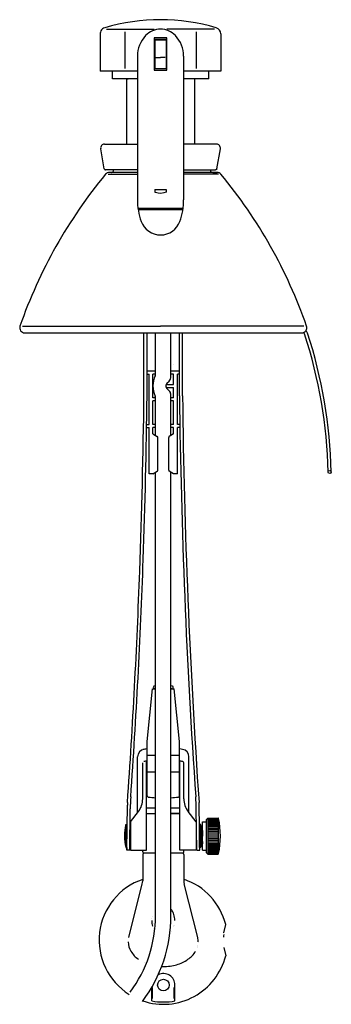
# Model space of a CAD drawing. Extents: x -5.3 to 4.8, y 3.1 to 4.9.
# Drawn here: x -2.6 to -2.5, y 4.4 to 4.8 of the extents above; entities that cross this region are included whole.
import ezdxf

# ---------------------------------------------------------------- set-up
doc = ezdxf.new("R2010")
doc.units = 0
doc.header["$MEASUREMENT"] = 0
doc.layers.add('LAYER1', color=7, linetype='CONTINUOUS')

msp = doc.modelspace()

# ---------------------------------------------------------------- linework, layer by layer
at = {"layer": 'LAYER1'}
for p, q in [((-2.54785700220777, 4.814445651552739), (-2.547870674207765, 4.814183932552748)), ((-2.547870674207765, 4.814183932552748), (-2.547870674207765, 4.799727145552742)), ((-2.547758125207771, 4.81492563155274), (-2.54785700220777, 4.814445651552739)), ((-2.547567573207765, 4.815377291552738), (-2.547758125207771, 4.81492563155274)), ((-2.547292549207768, 4.81578280955274), (-2.547567573207765, 4.815377291552738)), ((-2.546943672207767, 4.816127047552743), (-2.547292549207768, 4.81578280955274)), ((-2.546534370207766, 4.816396578552746), (-2.546943672207767, 4.816127047552743)), ((-2.54608039020777, 4.816581149552746), (-2.546534370207766, 4.816396578552746)), ((-2.545370674207767, 4.816027193552747), (-2.526870674207764, 4.816027193552747)), ((-2.538272163207772, 4.815027193552748), (-2.538272163207772, 4.800727145552742)), ((-2.503370674207765, 4.816027193552747), (-2.521870674207769, 4.816027193552747)), ((-2.510469306207767, 4.815027193552748), (-2.510469306207767, 4.800727145552742)), ((-2.500870674207768, 4.814183932552748), (-2.500870674207768, 4.799727145552742)), ((-2.521870674207769, 4.812668795552747), (-2.526870674207764, 4.812668795552747)), ((-2.526870674207764, 4.812668795552747), (-2.526870674207764, 4.800003512552745)), ((-2.521870674207769, 4.812053805552739), (-2.526870674207764, 4.812053805552739)), ((-2.52212067420777, 4.811709322552747), (-2.52662067420777, 4.811709322552747)), ((-2.52662067420777, 4.811709322552747), (-2.52662067420777, 4.800521822552741)), ((-2.52212067420777, 4.811709322552747), (-2.52212067420777, 4.800521822552741)), ((-2.521870674207769, 4.800003512552745), (-2.521870674207769, 4.812668795552747)), ((-2.533370674207767, 4.805527193552745), (-2.533370674207767, 4.74960971355274)), ((-2.526164741207772, 4.804990572552742), (-2.524370796207769, 4.804990572552742)), ((-2.522576728207767, 4.804990572552742), (-2.524370674207766, 4.804990572552742)), ((-2.515370674207766, 4.805527193552745), (-2.515370674207766, 4.74960971355274)), ((-2.533370674207767, 4.799727145552742), (-2.547870674207765, 4.799727145552742)), ((-2.543120674207771, 4.796727145552745), (-2.543120674207771, 4.799727145552742)), ((-2.526870674207764, 4.800003512552745), (-2.521870674207769, 4.800003512552745)), ((-2.52212067420777, 4.800521822552741), (-2.52662067420777, 4.800521822552741)), ((-2.500870674207768, 4.799727145552742), (-2.515370674207766, 4.799727145552742)), ((-2.505620674207769, 4.796727145552745), (-2.505620674207769, 4.799727145552742)), ((-2.533370674207767, 4.796727145552745), (-2.543120674207771, 4.796727145552745)), ((-2.537620674207766, 4.796727145552745), (-2.537000679207772, 4.796727145552745)), ((-2.537620674207766, 4.796727145552745), (-2.537620674207766, 4.771227145552746)), ((-2.505620674207769, 4.796727145552745), (-2.515370674207766, 4.796727145552745)), ((-2.511120674207767, 4.796727145552745), (-2.511740669207768, 4.796727145552745)), ((-2.511120674207767, 4.796727145552745), (-2.511120674207767, 4.771227145552746)), ((-2.546276191207767, 4.761640231552747), (-2.547656196207768, 4.769466647552747)), ((-2.546178901207767, 4.771227145552746), (-2.533370674207767, 4.771227145552746)), ((-2.502562446207769, 4.771227145552746), (-2.515370674207766, 4.771227145552746)), ((-2.502465278207765, 4.761640231552747), (-2.501085273207771, 4.769466647552747)), ((-2.546276191207767, 4.761640231552747), (-2.546236885207769, 4.761515963552744)), ((-2.546236885207769, 4.761515963552744), (-2.546166816207766, 4.761405856552744)), ((-2.546166816207766, 4.761405856552744), (-2.546070503207766, 4.761317477552745)), ((-2.546070503207766, 4.761317477552745), (-2.545954780207772, 4.761257418552748)), ((-2.545954780207772, 4.761257418552748), (-2.545827339207769, 4.761229098552747)), ((-2.545827339207769, 4.761229098552747), (-2.545783760207769, 4.761227145552743)), ((-2.533370674207767, 4.761227145552743), (-2.545783760207769, 4.761227145552743)), ((-2.542560871207769, 4.760227159552744), (-2.544235922207768, 4.760227159552744)), ((-2.53337071220777, 4.760227159552744), (-2.544235922207768, 4.760227159552744)), ((-2.543620674207766, 4.760227145552744), (-2.543398139207767, 4.76025229155274)), ((-2.543398139207767, 4.76025229155274), (-2.543186836207767, 4.760326266552738)), ((-2.543186836207767, 4.760326266552738), (-2.542997261207766, 4.760445406552742)), ((-2.542997261207766, 4.760445406552742), (-2.542838935207769, 4.760603609552742)), ((-2.542838935207769, 4.760603609552742), (-2.542719795207766, 4.760793307552739)), ((-2.542719795207766, 4.760793307552739), (-2.542645820207767, 4.761004733552738)), ((-2.542645820207767, 4.761004733552738), (-2.542620674207768, 4.761227145552743)), ((-2.542620674207768, 4.761227145552743), (-2.542620674207768, 4.761227145552743)), ((-2.502385819207767, 4.760227159552744), (-2.515370712207769, 4.760227159552744)), ((-2.515370674207766, 4.761227145552743), (-2.502957710207767, 4.761227145552743)), ((-2.50406087120777, 4.760227159552744), (-2.502385819207767, 4.760227159552744)), ((-2.502914131207767, 4.761229098552747), (-2.502957710207767, 4.761227145552743)), ((-2.502786689207767, 4.761257418552748), (-2.502914131207767, 4.761229098552747)), ((-2.502670845207767, 4.761317477552745), (-2.502786689207767, 4.761257418552748)), ((-2.502574653207766, 4.761405856552744), (-2.502670845207767, 4.761317477552745)), ((-2.502504463207764, 4.761515963552744), (-2.502574653207766, 4.761405856552744)), ((-2.502465278207765, 4.761640231552747), (-2.502504463207764, 4.761515963552744)), ((-2.544776982207772, 4.759501966552738), (-2.53337071220777, 4.759501966552738)), ((-2.501844759207771, 4.759501966552738), (-2.515370712207769, 4.759501966552738)), ((-2.52662067420777, 4.753552340552744), (-2.52662067420777, 4.752564059552742)), ((-2.52662067420777, 4.753552340552744), (-2.52212067420777, 4.753552340552744)), ((-2.526328437207766, 4.752443209552745), (-2.52662067420777, 4.752564059552742)), ((-2.525288154207765, 4.752160006552742), (-2.526328437207766, 4.752443209552745)), ((-2.523143013207765, 4.752221774552742), (-2.524212593207771, 4.752085055552743)), ((-2.52212067420777, 4.752564059552742), (-2.523143013207765, 4.752221774552742)), ((-2.52212067420777, 4.753552340552744), (-2.52212067420777, 4.752564059552742)), ((-2.524212593207771, 4.752085055552743), (-2.525288154207765, 4.752160006552742)), ((-2.515603462207771, 4.746206637552746), (-2.533138008207764, 4.746206637552746)), ((-2.515677314207771, 4.745706637552746), (-2.533064155207768, 4.745706637552746)), ((-2.578068466207768, 4.700383963552746), (-2.524370712207769, 4.700383963552746)), ((-2.468553276207764, 4.700383963552746), (-2.524370712207769, 4.700383963552746)), ((-2.577179390207768, 4.697727159552744), (-2.469442352207771, 4.697727159552744)), ((-2.53081087120777, 4.673190320552737), (-2.53081087120777, 4.697727159552744)), ((-2.529610871207765, 4.673190321552738), (-2.529610871207765, 4.697727159552744)), ((-2.52631087120777, 4.681852335552741), (-2.52631087120777, 4.697727159552744)), ((-2.520310871207769, 4.680599084552739), (-2.520309768207767, 4.697727159552744)), ((-2.517010871207766, 4.673190425552741), (-2.517010871207766, 4.697727159552744)), ((-2.515810871207769, 4.673190320552737), (-2.515810871207769, 4.697727159552744)), ((-2.475398949207765, 4.697712528552745), (-2.468871612207771, 4.697712528552745)), ((-2.519334406207768, 4.68536229855274), (-2.519334407207772, 4.68536229855274)), ((-2.52631087120777, 4.682867658552743), (-2.529610871207765, 4.682867658552743)), ((-2.529610871207765, 4.681667658552737), (-2.528806014207767, 4.681667658552737)), ((-2.528806014207767, 4.662067658552746), (-2.528806014207767, 4.681667658552737)), ((-2.527306014207767, 4.672467658552739), (-2.527306014207767, 4.681667658552737)), ((-2.526406014207765, 4.681667658552737), (-2.527306014207767, 4.681667658552737)), ((-2.517010871207766, 4.682867658552743), (-2.520206014207766, 4.682867658552743)), ((-2.519306014207764, 4.681667658552737), (-2.520206014207766, 4.681667658552737)), ((-2.519306014207764, 4.677667658552741), (-2.519306014207764, 4.681667658552737)), ((-2.517806014207771, 4.662067658552746), (-2.517806014207771, 4.681667658552737)), ((-2.517010871207766, 4.681667658552737), (-2.517806014207771, 4.681667658552737)), ((-2.52194326220777, 4.678088217552737), (-2.521025228207769, 4.678937761552742)), ((-2.52194326220777, 4.676047099552738), (-2.521025228207769, 4.675197555552745)), ((-2.521706014207766, 4.677667658552741), (-2.519306014207764, 4.677667658552741)), ((-2.521706014207766, 4.676467658552746), (-2.519306014207764, 4.676467658552746)), ((-2.521026262207769, 4.677567658552743), (-2.521026262207769, 4.677567658552743)), ((-2.521026262207769, 4.676567658552744), (-2.521026262207769, 4.676567658552744)), ((-2.521026262207769, 4.676567657552743), (-2.521026262207769, 4.676567657552743)), ((-2.519306014207764, 4.672467658552739), (-2.519306014207764, 4.676467658552746)), ((-2.526406014207765, 4.672467658552739), (-2.527306014207767, 4.672467658552739)), ((-2.52631087120777, 4.657794437552741), (-2.52631087120777, 4.672282982552747)), ((-2.520310871207769, 4.657788829552748), (-2.520310871207769, 4.673536233552738)), ((-2.519306014207764, 4.672467658552739), (-2.520206014207766, 4.672467658552739)), ((-2.527306014207767, 4.662067658552746), (-2.527306014207767, 4.671267658552744)), ((-2.526406014207765, 4.671267658552744), (-2.527306014207767, 4.671267658552744)), ((-2.526334406207766, 4.668631163552742), (-2.526334406207766, 4.668631163552742)), ((-2.526306014207769, 4.66231765855274), (-2.526306014207769, 4.671017658552739)), ((-2.519306014207764, 4.671267658552744), (-2.520206014207766, 4.671267658552744)), ((-2.519334406207768, 4.668683915552742), (-2.519399797207768, 4.668683915552742)), ((-2.519306014207764, 4.662067658552746), (-2.519306014207764, 4.671267658552744)), ((-2.529780880207767, 4.66086765855274), (-2.528806014207767, 4.66086765855274)), ((-2.529761842207769, 4.662067658552746), (-2.528806014207767, 4.662067658552746)), ((-2.528806014207767, 4.642867658552746), (-2.528806014207767, 4.66086765855274)), ((-2.526406014207765, 4.662067658552746), (-2.527306014207767, 4.662067658552746)), ((-2.527306014207767, 4.658368983552748), (-2.527306014207767, 4.66086765855274)), ((-2.52631087120777, 4.66086765855274), (-2.527306014207767, 4.66086765855274)), ((-2.519306014207764, 4.66086765855274), (-2.520310871207769, 4.66086765855274)), ((-2.519306014207764, 4.662067658552746), (-2.520206014207766, 4.662067658552746)), ((-2.519306014207764, 4.658368983552748), (-2.519306014207764, 4.66086765855274)), ((-2.51685990020777, 4.662067658552746), (-2.517806014207771, 4.662067658552746)), ((-2.517806014207771, 4.642867658552746), (-2.517806014207771, 4.66086765855274)), ((-2.516840862207765, 4.66086765855274), (-2.517806014207771, 4.66086765855274)), ((-2.527306014207767, 4.658368983552748), (-2.52631087120777, 4.657794437552741)), ((-2.527305976207764, 4.658368990552741), (-2.525656074207767, 4.657416354552742)), ((-2.525406074207766, 4.644253268552745), (-2.525406074207766, 4.656983370552745)), ((-2.521206001207766, 4.644253268552745), (-2.521206001207766, 4.656983370552745)), ((-2.519305976207768, 4.658368990552741), (-2.520956001207772, 4.657416354552742)), ((-2.519306014207764, 4.658368983552748), (-2.520310871207769, 4.657788829552748)), ((-2.527306014207767, 4.642867658552746), (-2.528806014207767, 4.642867658552746)), ((-2.527305976207764, 4.642867648552738), (-2.528805976207771, 4.642867648552738)), ((-2.527305976207764, 4.642867648552738), (-2.525656074207767, 4.643820284552748)), ((-2.52631087120777, 4.482431224552737), (-2.52631087120777, 4.643442205552741)), ((-2.519305976207768, 4.642867648552738), (-2.520956001207772, 4.643820284552748)), ((-2.520310871207769, 4.482431224552737), (-2.520310871207769, 4.643447813552745)), ((-2.517806014207771, 4.642867658552746), (-2.519306014207764, 4.642867658552746)), ((-2.517805976207768, 4.642867648552738), (-2.519305976207768, 4.642867648552738)), ((-2.529610871207765, 4.538538472552738), (-2.527560871207768, 4.559038472552743)), ((-2.527560871207768, 4.559038472552743), (-2.52631087120777, 4.559038472552743)), ((-2.520310871207769, 4.559038472552743), (-2.51906087120777, 4.559038472552743)), ((-2.520007295207769, 4.559028632552747), (-2.520310871207769, 4.559029536552748)), ((-2.517010871207766, 4.538538472552738), (-2.51906087120777, 4.559038472552743)), ((-2.529610871207765, 4.517426872552743), (-2.529610871207765, 4.538538472552738)), ((-2.517010871207766, 4.517426872552743), (-2.517010871207766, 4.538538472552738)), ((-2.533310871207767, 4.510877168552747), (-2.533310871207767, 4.532533779552739)), ((-2.531310871207772, 4.516199253552747), (-2.531310871207772, 4.53023670855274)), ((-2.529810871207765, 4.496228137552748), (-2.529810871207765, 4.530905375552742)), ((-2.529610871207765, 4.533268169552741), (-2.52631087120777, 4.533268169552741)), ((-2.520310871207769, 4.533268169552741), (-2.517010871207766, 4.533268169552741)), ((-2.516810871207767, 4.496228137552748), (-2.516810871207767, 4.530905375552742)), ((-2.515310871207767, 4.516199253552747), (-2.515310871207767, 4.53023670855274)), ((-2.513310871207771, 4.510877168552747), (-2.513310871207771, 4.532533779552739)), ((-2.529810871207765, 4.526728137552743), (-2.52631087120777, 4.526728137552743)), ((-2.529610871207765, 4.526728137552743), (-2.52631087120777, 4.526728137552743)), ((-2.520310871207769, 4.526728137552743), (-2.517010871207766, 4.526728137552743)), ((-2.520310871207769, 4.526728137552743), (-2.516810871207767, 4.526728137552743)), ((-2.537510871207765, 4.496228137552748), (-2.537276567207769, 4.513704542552738)), ((-2.536384609207765, 4.496228137552748), (-2.536168500207772, 4.512347398552742)), ((-2.536110871207768, 4.507228137552738), (-2.532964044207766, 4.511329162552737)), ((-2.529810871207765, 4.512688137552743), (-2.52631087120777, 4.512688137552743)), ((-2.520310871207769, 4.512688137552743), (-2.516810871207767, 4.512688137552743)), ((-2.510510871207764, 4.507228137552738), (-2.513657698207766, 4.511329162552737)), ((-2.510237133207767, 4.496228137552748), (-2.510453242207767, 4.512347398552742)), ((-2.509110871207767, 4.496228137552748), (-2.50934517520777, 4.513704542552738)), ((-2.537437133207767, 4.507228137552738), (-2.537437133207767, 4.506228137552739)), ((-2.536110871207768, 4.507228137552738), (-2.536110871207768, 4.496228137552748)), ((-2.529810871207765, 4.51052813755274), (-2.52631087120777, 4.51052813755274)), ((-2.529810871207765, 4.51052813755274), (-2.52631087120777, 4.51052813755274)), ((-2.520310871207769, 4.51052813755274), (-2.516810871207767, 4.51052813755274)), ((-2.516810871207767, 4.51052813755274), (-2.520310871207769, 4.51052813755274)), ((-2.510510871207764, 4.507228137552738), (-2.510510871207764, 4.496228137552748)), ((-2.50798017120777, 4.507228121552748), (-2.50648017120777, 4.507228121552748)), ((-2.50798017120777, 4.501728121552741), (-2.50798017120777, 4.507228121552748)), ((-2.506480293207765, 4.495228121552747), (-2.50648017120777, 4.508228121552747)), ((-2.50648017120777, 4.508228121552747), (-2.505980049207771, 4.508728121552746)), ((-2.505980049207771, 4.508728121552746), (-2.50598029320777, 4.494728121552748)), ((-2.501993843207764, 4.508428072552737), (-2.505980171207767, 4.508428072552737)), ((-2.501993843207764, 4.50812802455274), (-2.505980171207767, 4.508128146552746)), ((-2.501993843207764, 4.507727999552742), (-2.505980171207767, 4.507728121552748)), ((-2.501993843207764, 4.507328097552738), (-2.505980171207767, 4.507328097552738)), ((-2.501993843207764, 4.506828097552738), (-2.505980171207767, 4.506828097552738)), ((-2.505980049207771, 4.508728121552746), (-2.501993843207764, 4.508727999552741)), ((-2.501993843207764, 4.508727999552741), (-2.501993965207767, 4.494727999552742)), ((-2.53793713320777, 4.501728137552742), (-2.53793713320777, 4.506228137552739)), ((-2.53793713320777, 4.506228137552739), (-2.537437133207767, 4.506228137552739)), ((-2.537437133207767, 4.501728137552742), (-2.537437133207767, 4.506228137552739)), ((-2.50918463820777, 4.501728121552741), (-2.509184516207768, 4.506228121552738)), ((-2.508684516207772, 4.506228121552738), (-2.509184516207768, 4.506228121552738)), ((-2.508684638207768, 4.501728121552741), (-2.508684516207772, 4.506228121552738)), ((-2.508684516207772, 4.505728121552738), (-2.508282295207771, 4.505728121552738)), ((-2.508282295207771, 4.505728121552738), (-2.508282417207766, 4.497728121552745)), ((-2.508082344207772, 4.503828097552741), (-2.508282295207771, 4.505728121552738)), ((-2.508082344207772, 4.503828097552741), (-2.50798017120777, 4.504799166552743)), ((-2.508082344207772, 4.503828097552741), (-2.508082344207772, 4.501728121552741)), ((-2.501993843207764, 4.506328097552739), (-2.505980171207767, 4.506328097552739)), ((-2.501993843207764, 4.505828097552739), (-2.505980171207767, 4.505828097552739)), ((-2.501993843207764, 4.50532809755274), (-2.505980171207767, 4.50532809755274)), ((-2.501993843207764, 4.504727999552744), (-2.505980171207767, 4.504728121552739)), ((-2.501993843207764, 4.504128024552744), (-2.505980171207767, 4.504128146552739)), ((-2.501993843207764, 4.503528048552743), (-2.505980171207767, 4.503528048552743)), ((-2.53793713320777, 4.501728137552742), (-2.53793713320777, 4.497228137552747)), ((-2.537437133207767, 4.497228137552747), (-2.537437133207767, 4.501728137552742)), ((-2.50918463820777, 4.497228121552745), (-2.50918463820777, 4.501728121552741)), ((-2.508684638207768, 4.497228121552745), (-2.508684638207768, 4.501728121552741)), ((-2.508082466207767, 4.499628146552743), (-2.508282417207766, 4.497728121552745)), ((-2.508082466207767, 4.499628146552743), (-2.508082344207772, 4.501728121552741)), ((-2.508082466207767, 4.499628146552743), (-2.50798017120777, 4.49865707655274)), ((-2.507980293207765, 4.496228121552747), (-2.50798017120777, 4.501728121552741)), ((-2.501993843207764, 4.502828097552742), (-2.505980171207767, 4.502828097552742)), ((-2.501993843207764, 4.502128024552746), (-2.505980171207767, 4.502128146552741)), ((-2.501993843207764, 4.501328097552744), (-2.505980171207767, 4.501328097552744)), ((-2.501993843207764, 4.500628024552747), (-2.505980171207767, 4.500628146552742)), ((-2.501993965207767, 4.499928072552745), (-2.505980171207767, 4.499928072552745)), ((-2.501993965207767, 4.499328097552745), (-2.505980171207767, 4.499328097552745)), ((-2.53793713320777, 4.497228137552747), (-2.537437133207767, 4.497228137552747)), ((-2.536310871207768, 4.496228137552748), (-2.537510871207765, 4.496228137552748)), ((-2.537437133207767, 4.497228137552747), (-2.537437133207767, 4.496228137552748)), ((-2.536110871207768, 4.496228137552748), (-2.529810871207765, 4.496228137552748)), ((-2.531310871207772, 4.495528137552742), (-2.531310871207772, 4.496228137552748)), ((-2.510510871207764, 4.496228137552748), (-2.516810871207767, 4.496228137552748)), ((-2.515310871207767, 4.495528137552742), (-2.515310871207767, 4.496228137552748)), ((-2.510310871207771, 4.496228137552748), (-2.509110871207767, 4.496228137552748)), ((-2.508684638207768, 4.497228121552745), (-2.50918463820777, 4.497228121552745)), ((-2.508684638207768, 4.497728121552745), (-2.508282417207766, 4.497728121552745)), ((-2.507980293207765, 4.496228121552747), (-2.506480293207765, 4.496228121552747)), ((-2.506480293207765, 4.495228121552747), (-2.50598029320777, 4.494728121552748)), ((-2.501993965207767, 4.497628024552739), (-2.50598029320777, 4.497628146552745)), ((-2.501993965207767, 4.497128024552739), (-2.50598029320777, 4.497128146552745)), ((-2.501993965207767, 4.49662802455274), (-2.50598029320777, 4.496628146552745)), ((-2.501993965207767, 4.49612802455274), (-2.50598029320777, 4.496128146552746)), ((-2.501993965207767, 4.495727999552741), (-2.50598029320777, 4.495728121552747)), ((-2.501993965207767, 4.495328097552737), (-2.50598029320777, 4.495328097552737)), ((-2.501993965207767, 4.498727999552738), (-2.505980171207767, 4.498728121552745)), ((-2.501993965207767, 4.498128024552738), (-2.505980171207767, 4.498128146552745)), ((-2.531310871207772, 4.494528225552744), (-2.531310871207772, 4.484573263552738)), ((-2.52631087120777, 4.495028137552742), (-2.53080150920777, 4.495028137552742)), ((-2.517310871207769, 4.495028137552742), (-2.520310871207769, 4.495028137552742)), ((-2.515810871207769, 4.495028137552742), (-2.517310871207769, 4.495028137552742)), ((-2.515801509207769, 4.495028137552742), (-2.515820233207769, 4.495028137552742)), ((-2.515310871207767, 4.494528225552744), (-2.515310871207767, 4.484573263552738)), ((-2.501993965207767, 4.49502804855274), (-2.50598029320777, 4.49502804855274)), ((-2.50598029320777, 4.494728121552748), (-2.501993965207767, 4.494727999552742)), ((-2.531310871207772, 4.484573263552738), (-2.531310871207772, 4.484302238552743)), ((-2.52631572820777, 4.470726232552738), (-2.52631572820777, 4.484573263552738)), ((-2.52031572820777, 4.470726232552738), (-2.52031572820777, 4.484573263552738)), ((-2.515310871207767, 4.484573263552738), (-2.515310871207767, 4.484302238552743)), ((-2.536711177207771, 4.46218953755274), (-2.531461582207768, 4.483083880552737)), ((-2.509910566207772, 4.46218953755274), (-2.51516016020777, 4.483083880552737)), ((-2.499677768207768, 4.464067068552742), (-2.499007419207764, 4.467241066552742)), ((-2.499677768207768, 4.458290709552738), (-2.499007419207764, 4.455116711552739)), ((-2.527761285207767, 4.437520715552739), (-2.527761285207767, 4.442825226552747)), ((-2.527461285207771, 4.438484255552748), (-2.527461285207771, 4.442678889552746)), ((-2.519061285207769, 4.438484255552748), (-2.519061285207769, 4.442678889552746)), ((-2.518761285207766, 4.437520715552739), (-2.518761285207766, 4.443678889552745))]:
    msp.add_line(p, q, dxfattribs=at)
for points, const_width in [([(-2.526318835207768, 4.681674026552741), (-2.526406014207765, 4.681667658552737)], 1e-05), ([(-2.526312154207766, 4.671275045552738), (-2.526406014207765, 4.671267658552744)], 1e-05), ([(-2.526310725207772, 4.671270210552745), (-2.526312300207771, 4.671280085552746)], 1.299e-06), ([(-2.526312154207766, 4.660875045552745), (-2.526406014207765, 4.66086765855274)], 1e-05), ([(-2.526310725207772, 4.660870210552741), (-2.526312300207771, 4.660880085552741)], 1.299e-06), ([(-2.531315871207767, 4.530237025552742), (-2.531305871207771, 4.530237018552747)], 6.27e-07), ([(-2.531310871207772, 4.530237335552737), (-2.531303166207771, 4.530324149552746)], 1e-05), ([(-2.531303166207771, 4.530324149552746), (-2.531280503207768, 4.530408307552738)], 1.0038e-05), ([(-2.531280503207768, 4.530408307552738), (-2.531243570207771, 4.530487251552745)], 1.0038e-05), ([(-2.531243570207771, 4.530487251552745), (-2.53119349020777, 4.530558582552737)], 1.0038e-05), ([(-2.53119349020777, 4.530558582552737), (-2.531131785207769, 4.530620133552747)], 1.0038e-05), ([(-2.531131785207769, 4.530620133552747), (-2.531060328207765, 4.530670034552747)], 1.0038e-05), ([(-2.531060328207765, 4.530670034552747), (-2.53098129220777, 4.530706768552738)], 1.0038e-05), ([(-2.53098129220777, 4.530706768552738), (-2.530897078207765, 4.530729220552746)], 1e-05), ([(-2.501962715207767, 4.494730563552741), (-2.501993965207767, 4.494727999552742)], 1e-05), ([(-2.501932197207772, 4.494737887552741), (-2.501962715207767, 4.494730563552741)], 1.003e-05), ([(-2.501903144207766, 4.494749850552739), (-2.501932197207772, 4.494737887552741)], 1.003e-05), ([(-2.501876411207768, 4.494766207552743), (-2.501903144207766, 4.494749850552739)], 1.0031e-05), ([(-2.501852607207766, 4.494786593552737), (-2.501876411207768, 4.494766207552743)], 1.0031e-05), ([(-2.501832221207771, 4.494810519552743), (-2.501852607207766, 4.494786593552737)], 1.0029e-05), ([(-2.501815742207768, 4.494837252552747), (-2.501832221207771, 4.494810519552743)], 1.0029e-05), ([(-2.501803779207769, 4.494866305552739), (-2.501815742207768, 4.494837252552747)], 1.002e-05), ([(-2.501798286207766, 4.494886568552737), (-2.501803779207769, 4.494866305552739)], 1e-05), ([(-2.527132361207769, 4.472013086552738), (-2.526492852207767, 4.473076237552743)], 1e-05), ([(-2.52781087120777, 4.468870342552748), (-2.527749949207767, 4.46985009955274)], 1e-05), ([(-2.527749949207767, 4.46985009955274), (-2.527468329207771, 4.471146556552742)], 1e-05), ([(-2.527468329207771, 4.471146556552742), (-2.527132361207769, 4.472013086552738)], 1e-05), ([(-2.518810871207769, 4.468870342552748), (-2.518871793207772, 4.467890584552742)], 1e-05), ([(-2.527496391207769, 4.466685824552746), (-2.527434962207771, 4.466889660552738)], 1e-05), ([(-2.527055398207771, 4.465571134552738), (-2.527468329207771, 4.466594128552742)], 1e-05), ([(-2.527434962207771, 4.466889660552738), (-2.527237359207767, 4.467314408552738)], 1e-05), ([(-2.527237359207767, 4.467314408552738), (-2.527185141207767, 4.467397564552743)], 1e-05), ([(-2.527185141207767, 4.467397564552743), (-2.52679452920777, 4.46788629655274)], 1.0016e-05), ([(-2.52665686720777, 4.464895492552738), (-2.527055398207771, 4.465571134552738)], 1e-05), ([(-2.52679452920777, 4.46788629655274), (-2.526316075207767, 4.468289433552741)], 1e-05), ([(-2.520128891207769, 4.464664447552741), (-2.520720412207766, 4.464006053552747)], 1e-05), ([(-2.520366967207771, 4.468331212552743), (-2.520305667207772, 4.468289433552741)], 1e-05), ([(-2.520305667207772, 4.468289433552741), (-2.52022560120777, 4.468232589552747)], 1e-05), ([(-2.52022560120777, 4.468232589552747), (-2.519759776207771, 4.467814925552738)], 1.0016e-05), ([(-2.519489382207766, 4.465727597552745), (-2.520128891207769, 4.464664447552741)], 1e-05), ([(-2.519759776207771, 4.467814925552738), (-2.519384383207772, 4.467314408552738)], 1e-05), ([(-2.519153413207768, 4.466594128552742), (-2.519489382207766, 4.465727597552745)], 1e-05), ([(-2.519384383207772, 4.467314408552738), (-2.51926246420777, 4.467079162552738)], 1e-05), ([(-2.51926246420777, 4.467079162552738), (-2.519125351207769, 4.466685824552746)], 1e-05), ([(-2.518871793207772, 4.467890584552742), (-2.519153413207768, 4.466594128552742)], 1e-05), ([(-2.536920871207769, 4.460507230552741), (-2.536902713207766, 4.461001226552741)], 1e-05), ([(-2.536902713207766, 4.461001226552741), (-2.536711177207771, 4.46218953755274)], 1e-05), ([(-2.49981940420777, 4.461178927552748), (-2.499846260207768, 4.460815524552743)], 1e-05), ([(-2.499846260207768, 4.460815524552743), (-2.49980390120777, 4.46001938155274)], 1e-05), ([(-2.49980390120777, 4.462338473552744), (-2.499834053207771, 4.462040133552739)], 1e-05), ([(-2.499834053207771, 4.462040133552739), (-2.49981940420777, 4.461178927552748)], 1e-05), ([(-2.499714180207768, 4.463866427552738), (-2.499759956207768, 4.463321383552739)], 1e-05), ([(-2.499694038207771, 4.463978243552742), (-2.499714180207768, 4.463866427552738)], 1e-05), ([(-2.499677803207767, 4.464067110552741), (-2.499694038207771, 4.463978243552742)], 1e-05), ([(-2.510125464207768, 4.458121480552744), (-2.510736871207769, 4.456825563552741)], 1e-05), ([(-2.509778626207769, 4.459511777552745), (-2.510125464207768, 4.458121480552744)], 1.0035e-05), ([(-2.50970087120777, 4.460507230552741), (-2.509778626207769, 4.459511777552745)], 1e-05), ([(-2.49980390120777, 4.46001938155274), (-2.499819770207772, 4.45964572455274)], 1e-05), ([(-2.499819770207772, 4.45964572455274), (-2.499759956207768, 4.459036349552741)], 1e-05), ([(-2.499759956207768, 4.459036349552741), (-2.499755805207769, 4.458709322552738)], 1e-05), ([(-2.499755805207769, 4.458709322552738), (-2.499694038207771, 4.458379488552747)], 1e-05), ([(-2.499694038207771, 4.458379488552747), (-2.499677803207767, 4.458290743552743)], 1e-05), ([(-2.530384988207764, 4.452285388552741), (-2.53293459520777, 4.453704397552746)], 1e-05), ([(-2.529917867207764, 4.452091897552748), (-2.530384988207764, 4.452285388552741)], 1e-05)]:
    msp.add_lwpolyline(points, dxfattribs=dict(at, const_width=const_width))
for centre, radius in [((-2.458518135207768, 4.643512545552744), 0.0006000000000000001), ((-2.523261299207768, 4.443678927552742), 0.00225)]:
    msp.add_circle(centre, radius, dxfattribs=at)
for centre, radius, start, end in [((-2.524370674207766, 4.743248873552738), 0.07647837800000001, 73.50888100005643, 106.4911189999436), ((-2.521745674207772, 4.805527193552745), 0.011625, 136.3971859999187, 179.9999919997803), ((-2.524370674207766, 4.808027193552743), 0.008, 43.60282899984608, 136.3971859999187), ((-2.526995674207768, 4.805527193552745), 0.011625, 0, 43.6028180001716), ((-2.503370674207765, 4.814183932552748), 0.0025, 0, 73.50888100005643), ((-2.546178901207767, 4.769727145552746), 0.0015, 89.99999199998389, 190.0000000000315), ((-2.502562446207769, 4.769727145552746), 0.0015, 349.9999690002397, 89.99997700001984), ((-2.544235908207767, 4.758227145552746), 0.002, 90, 140.4008709997787), ((-2.504060859207769, 4.761227145552743), 0.001, 180, 270), ((-2.50238581020777, 4.758227145552746), 0.002, 39.5991290002213, 90), ((-2.398365547207767, 4.637556490552742), 0.191313419, 140.400879000134, 160.8282550002733), ((-2.648256172207766, 4.637556490552742), 0.191313419, 19.17174499972674, 39.59912299995668), ((-2.508370674207768, 4.74960971355274), 0.025, 179.9999850000767, 199.7499140002058), ((-2.540370674207772, 4.74960971355274), 0.025, 340.2500920001543, 4.000109834008059e-06), ((-2.524370674207766, 4.743865084552738), 0.008, 199.749938999876, 340.2500920001543), ((-2.577179389207764, 4.699727145552743), 0.002, 160.8282620000114, 270), ((-2.469442329207766, 4.699727145552743), 0.002, 270, 19.1717379999886), ((-2.468871162207769, 4.697112521552742), 0.0018, 17.93892099977379, 53.96946100005215), ((-2.468871650207767, 4.697112521552742), 0.0006000000000000001, 17.93896099979071, 89.9999960000123), ((-2.649171455207771, 4.638741793552742), 0.190113, 1.433406000248566, 17.93896200005558), ((-2.649171455207771, 4.638741793552742), 0.191313419, 1.433406000248566, 17.93892000012038), ((-2.517305976207766, 4.677067599552743), 0.01, 156.5016170002762, 203.4983630002674), ((-2.528310859207771, 4.681852389552739), 0.002, 336.5016170002763, 359.9999900000511), ((-2.52640607420777, 4.682267672552745), 0.0006000000000000001, 80.8759770000006, 90), ((-2.522383613207772, 4.680405611552748), 0.002, 312.7810359998545, 338.6458839997213), ((-2.529834419207766, 4.683318697552738), 0.01, 338.6458739998079, 340.1258970001466), ((-2.522310859207771, 4.680599093552746), 0.002, 340.1258849997074, 359.9999850000767), ((-2.520206001207768, 4.682267672552745), 0.0006000000000000001, 90, 100.0647650000392), ((-2.520206001207768, 4.682267672552745), 0.0006000000000000001, 259.9352419999435, 270.0000069999887), ((-2.521706001207768, 4.677067599552743), 0.0006000000000000001, 90, 270), ((-2.520305976207766, 4.677067599552743), 0.002, 163.3452759998545, 180.000017000304), ((-2.520305976207766, 4.677067599552743), 0.002, 179.9999690002887, 196.6547109998147), ((-2.521264106207767, 4.67735422055274), 0.001, 132.7810210001308, 163.3452699997444), ((-2.521264106207767, 4.676781100552739), 0.001, 196.6547240001455, 227.2189729999886), ((-5.30648883820777, 4.706387789552741), 2.775876433, 357.9052729998446, 359.3147489999759), ((-5.218391181207771, 4.704123507552742), 2.688958345, 357.9827879999828, 359.340848000139), ((-2.528310859207771, 4.67228293155274), 0.002, 0, 23.49837299970456), ((-2.522383613207772, 4.673729586552747), 0.002, 21.35412199974332, 47.21896899990434), ((-2.529834419207766, 4.67081662255274), 0.01, 19.87410000005433, 21.3541229998678), ((-2.522310859207771, 4.673536227552745), 0.002, 4.899987986700744e-05, 19.87409899990581), ((-2.520206001207768, 4.671867648552745), 0.0006000000000000001, 90, 100.0647650000392), ((0.17176958479223, 4.704123507552742), 2.688958345, 180.6591339998041, 183.9906010000981), ((0.2598669967922334, 4.706387789552741), 2.775876433, 180.685226000318, 183.9572840002479), ((-2.520206001207768, 4.671867648552745), 0.0006000000000000001, 259.9352419999435, 270.0000069999887), ((-2.52640607420777, 4.661467623552744), 0.0006000000000000001, 80.8759770000006, 90), ((-2.520206001207768, 4.661467623552744), 0.0006000000000000001, 90, 100.0647650000392), ((-2.520206001207768, 4.661467623552744), 0.0006000000000000001, 259.9352419999435, 270.0000069999887), ((-2.525906074207768, 4.656983370552745), 0.0005, 0, 60.00000000003993), ((-2.52070600120777, 4.656983370552745), 0.0005, 119.9999999999601, 179.9999890001865), ((-2.525906074207768, 4.644253268552745), 0.0005, 299.9999999999601, 0), ((-2.52070600120777, 4.644253268552745), 0.0005, 179.9999850000767, 240.0000000000399), ((-5.218391181207771, 4.704123507552742), 2.688958345, 356.009398999902, 357.9828070000655), ((-5.30648883820777, 4.706387789552741), 2.775876433, 356.042693999782, 357.9052760001407), ((-2.526607246207767, 4.559648287552738), 0.0006000000000000001, 90.16273499998626, 269.8292539999886), ((-2.52000727020777, 4.559628634552745), 0.0006000000000000001, 269.8292539999886, 90.16308600001035), ((-2.530310859207766, 4.532533785552744), 0.003, 99.83036000004137, 179.9999919997803), ((-2.523310859207768, 4.492135714552739), 0.044, 98.23200199995865, 100.4889219999735), ((-2.523310859207768, 4.492135714552739), 0.044, 80.16963200003329, 81.76798999999113), ((-2.516310859207771, 4.532533785552744), 0.003, 0, 80.16963200003329), ((-2.523310859207768, 4.487388155552742), 0.044, 98.23200199995865, 99.9281879999513), ((-2.523310859207768, 4.487388155552742), 0.044, 80.07180800001649, 81.76799300005266), ((-2.515810859207768, 4.530236666552741), 0.0005, 0, 80.07180800001649), ((-2.517278388207771, 4.513436373552747), 0.02, 176.0427090002958, 179.2318880000086), ((-2.486168525207766, 4.512347384552743), 0.05, 174.6707460002095, 179.9999919997803), ((-2.539310859207767, 4.516199313552738), 0.008, 322.4999999999665, 0), ((-2.52911090820777, 4.517426852552739), 0.0005, 180, 262.3377460000399), ((-2.523310859207768, 4.560538424552737), 0.044, 262.3377380000007, 266.0904360000067), ((-2.523310859207768, 4.560538424552737), 0.044, 273.9095459999959, 277.6622370000343), ((-2.517510810207767, 4.517426852552739), 0.0005, 277.6622619999993, 8.000219668016138e-06), ((-2.50731085920777, 4.516199313552738), 0.008, 180, 217.5000000000335), ((-2.560453193207771, 4.512347384552743), 0.05, 9.998646141023228e-07, 5.329246999792128), ((-2.529343330207766, 4.513436373552747), 0.02, 0.7681119999914781, 3.957290000061643), ((-2.501993843207764, 4.508528048552739), 0.0002, 11.96451199979614, 89.99933999999381), ((-2.534081245207766, 4.501728365552742), 0.033, 348.0341799999267, 11.96451799970655), ((-2.517937080207766, 4.501728121552741), 0.0205, 167.3196109999798, 192.6803780002743), ((-2.530810859207769, 4.495528170552745), 0.0005, 180, 270), ((-2.515810859207768, 4.495528170552745), 0.0005, 270, 0), ((-2.530810859207769, 4.494528170552746), 0.0005, 90, 180), ((-2.515810859207768, 4.494528170552746), 0.0005, 0, 91.07289100001768), ((-2.523261299207768, 4.461178927552748), 0.024998686, 108.7829129999219, 237.7208099998522), ((-2.536310859207767, 4.484302218552738), 0.005000000000000001, 345.8966369999586, 359.9999850000767), ((-2.523261299207768, 4.461178927552748), 0.025, 14.03338499988068, 71.45698099994114), ((-2.51031085920777, 4.484302218552738), 0.005000000000000001, 180, 194.1033480000397), ((-2.525206367207765, 4.46929819055274), 0.006328841000000001, 16.98147999996444, 36.65286099986778), ((-2.576315742207768, 4.470726290552738), 0.05, 323.4112849998267, 359.9999850000767), ((-2.576315742207768, 4.470726290552738), 0.05600000000000001, 323.395721000102, 359.9999850000767), ((-2.520199897207767, 4.468851778552743), 0.007611036000000001, 179.8605960002218, 197.2555749999648), ((-2.526421943207765, 4.468888888552737), 0.007611036000000001, 359.8605960002218, 17.25557499996497), ((-2.516606025207771, 4.460500704552748), 0.006905153000000001, 0.0538149999623234, 14.15641799999617), ((-2.49525397420777, 4.462627291552746), 0.004559128000000001, 171.2418519997317, 183.6320199998115), ((-2.529611763207768, 4.460577364552739), 0.00730947, 180.5498809998774, 210.8826659999306), ((-2.52714984820777, 4.462127413552741), 0.010218128, 211.2561039998573, 235.5194189998544), ((-2.523261299207768, 4.461178927552748), 0.025, 251.3731690000768, 345.9666139997291), ((-2.522165718207766, 4.465938204552742), 0.014884588, 285.8413699999846, 304.7235549999338), ((-2.519471870207767, 4.462127413552741), 0.010218128, 304.4805910000656, 328.743906000238), ((-2.523360420207766, 4.469420870552744), 0.018534361, 268.1943660000033, 270.1532790000149), ((-2.523261299207768, 4.469420870552744), 0.018534358, 269.8467100000101, 286.1607720000493), ((-2.523261299207768, 4.443678927552742), 0.0045, 0, 116.4420170000113), ((-2.523261299207768, 4.461178927552748), 0.024082341, 259.2304690000368, 280.7695270000106)]:
    msp.add_arc(centre, radius, start, end, dxfattribs=at)

doc.saveas('drawing.dxf')
